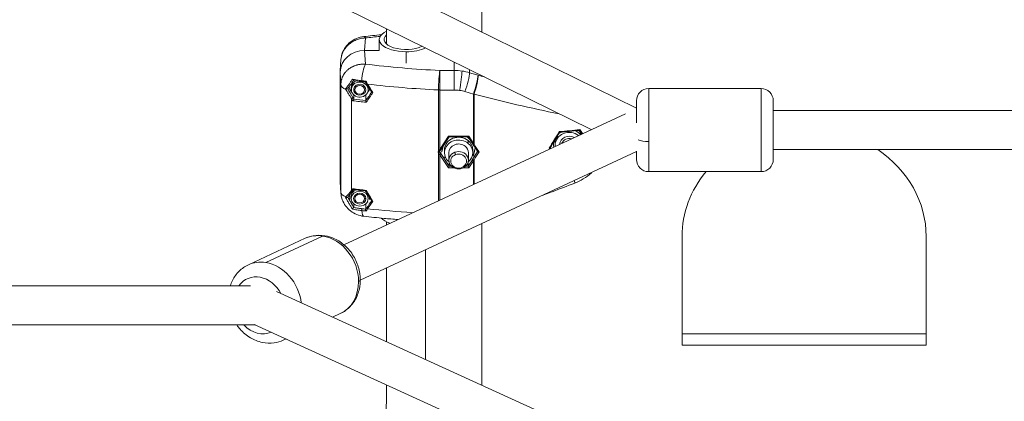
# Model space of a CAD drawing. Units: millimetres. Extents: x -374 to 18911, y 15 to 4713.
# Drawn here: x 9093 to 9496, y 1869 to 2025 of the extents above; entities that cross this region are included whole.
import ezdxf

# ---------------------------------------------------------------- set-up
doc = ezdxf.new("R2010")
doc.units = ezdxf.units.MM

msp = doc.modelspace()

# ---------------------------------------------------------------- linework, layer by layer
at = {"color": 0, "linetype": 'Continuous', "lineweight": 0, "extrusion": (0, 1, -2.22045e-16)}
for p, q in [((9161.18, 2079.812), (9345.81, 1988.877)), ((9327.277, 1980.169), (9158.153, 2063.468)), ((9158.153, 2063.468), (9327.277, 1980.169)), ((9282.438, 2049.142), (9282.438, 2020.089)), ((9243.409, 2015.2), (9243.412, 2021.475)), ((9234.435, 2012.605), (9234.741, 2017.677)), ((9240.438, 2012.605), (9240.438, 2017.055)), ((9234.435, 2012.605), (9240.438, 2012.605)), ((9240.438, 2012.605), (9234.435, 2012.605)), ((9234.741, 2006.987), (9234.435, 2012.605)), ((9224.731, 2008.793), (9224.452, 2004.188)), ((9251.438, 2012.036), (9251.438, 2007.329)), ((9271.121, 2004.376), (9265.267, 2004.376)), ((9265.267, 2004.376), (9265.267, 1996.373)), ((9271.151, 2007.813), (9271.121, 2004.376)), ((9271.121, 1996.373), (9271.121, 2004.376)), ((9277.443, 2003.463), (9277.454, 2004.709)), ((9224.438, 1959.212), (9224.438, 2003.709)), ((9224.438, 2003.709), (9224.438, 1959.212)), ((9224.438, 2003.709), (9224.716, 1998.613)), ((9280.885, 2002.442), (9277.443, 2003.463)), ((9224.716, 1998.613), (9224.716, 1954.61)), ((9227.751, 1998.295), (9227.751, 1998.295)), ((9227.819, 1998.391), (9227.819, 1998.391)), ((9228.988, 1997.341), (9228.988, 1996.52)), ((9229.45, 1998.055), (9229.45, 1998.876)), ((9230.273, 1997.632), (9230.405, 1997.604)), ((9235.888, 1997.341), (9235.888, 1996.52)), ((9237.246, 1998.594), (9237.246, 1998.594)), ((9237.345, 1998.583), (9237.345, 1998.583)), ((9240.096, 1998.28), (9240.096, 1998.28)), ((9251.438, 1997.226), (9251.438, 1997.226)), ((9264.67, 1996.387), (9264.67, 1971.216)), ((9265.267, 1996.373), (9271.121, 1996.373)), ((9265.267, 1972.046), (9265.267, 1996.373)), ((9350.81, 1996.959), (9350.81, 1975.31)), ((9350.81, 1996.959), (9396.81, 1996.959)), ((9396.81, 1962.959), (9396.81, 1996.959)), ((9227.538, 1995.269), (9227.538, 1995.27)), ((9227.76, 1994.907), (9227.76, 1994.906)), ((9228.247, 1994.128), (9228.247, 1994.129)), ((9229.091, 1955.297), (9229.091, 1992.835)), ((9230.047, 1994.194), (9230.047, 1992.649)), ((9233.232, 1994.763), (9233.366, 1994.641)), ((9234.954, 1994.358), (9234.954, 1992.069)), ((9275.546, 1995.734), (9278.988, 1994.713)), ((9278.988, 1994.713), (9278.988, 1974.543)), ((9279.259, 1974.164), (9279.259, 1994.716)), ((9282.438, 1993.876), (9282.438, 1993.876)), ((9345.81, 1982.915), (9345.81, 1991.959)), ((9401.81, 1991.959), (9401.81, 1967.959)), ((9225.907, 1933.07), (9341.305, 1986.687)), ((9401.81, 1987.959), (9627.697, 1987.959)), ((9265.267, 1972.046), (9268.752, 1977.417)), ((9265.687, 1972.002), (9269.024, 1977.145)), ((9268.752, 1977.417), (9277.124, 1977.417)), ((9269.009, 1977.145), (9276.867, 1977.145)), ((9276.852, 1977.145), (9278.569, 1974.499)), ((9277.124, 1977.417), (9278.988, 1974.543)), ((9275.65, 1973.354), (9275.65, 1973.354)), ((9276.871, 1974.531), (9276.871, 1975.672)), ((9312.481, 1973.864), (9312.481, 1975.004)), ((9312.481, 1975.004), (9312.481, 1973.863)), ((9350.81, 1975.31), (9350.81, 1962.959)), ((9232.649, 1918.56), (9345.81, 1971.138)), ((9264.67, 1970.742), (9264.67, 1951.081)), ((9265.136, 1971.165), (9265.125, 1971.149)), ((9265.267, 1951.358), (9265.267, 1969.886)), ((9268.752, 1964.515), (9265.267, 1969.886)), ((9265.7, 1970.336), (9269.041, 1965.188)), ((9267.138, 1971.878), (9267.138, 1970.738)), ((9268.938, 1970.738), (9268.938, 1967.62)), ((9271.667, 1969.915), (9271.366, 1970.893)), ((9276.938, 1970.738), (9276.938, 1967.62)), ((9277.895, 1968.058), (9278.024, 1967.999)), ((9278.738, 1971.878), (9278.738, 1970.738)), ((9345.81, 1967.959), (9345.81, 1971.327)), ((9625.05, 1971.959), (9401.81, 1971.959)), ((9401.81, 1971.959), (9625.05, 1971.959)), ((9270.983, 1964.515), (9268.752, 1964.515)), ((9269.041, 1966.818), (9269.041, 1965.188)), ((9269.041, 1965.188), (9270.017, 1965.188)), ((9277.124, 1964.515), (9274.893, 1964.515)), ((9275.858, 1965.188), (9276.835, 1965.188)), ((9276.835, 1965.188), (9278.555, 1967.839)), ((9276.835, 1966.818), (9276.835, 1965.188)), ((9278.988, 1967.388), (9277.124, 1964.515)), ((9278.988, 1967.388), (9278.988, 1957.733)), ((9279.259, 1957.859), (9279.259, 1967.773)), ((9350.81, 1962.959), (9396.81, 1962.959)), ((9224.716, 1954.61), (9224.438, 1959.212)), ((9224.729, 1954.162), (9224.452, 1958.733)), ((9227.823, 1953.753), (9227.823, 1953.753)), ((9228.147, 1953.252), (9228.438, 1952.8)), ((9228.988, 1952.735), (9228.988, 1951.914)), ((9230.429, 1951.914), (9230.249, 1951.996)), ((9234.938, 1951.914), (9234.627, 1951.996)), ((9235.888, 1952.735), (9235.888, 1951.914)), ((9229.973, 1949.766), (9229.973, 1948.415)), ((9234.88, 1949.746), (9234.88, 1947.598)), ((9243.367, 1941.183), (9243.368, 1942.458)), ((9282.438, 1941.693), (9282.438, 1875.49)), ((9193.914, 1925.773), (9217.247, 1936.615)), ((9364.438, 1891.976), (9364.438, 1936.467)), ((9464.438, 1936.467), (9464.438, 1891.976)), ((9210.144, 1935.67), (9186.811, 1924.829)), ((9259.362, 1930.971), (9259.337, 1886.035)), ((9259.337, 1886.035), (9259.362, 1930.971)), ((9243.341, 1893.336), (9243.358, 1923.535)), ((8811.68, 1916.234), (9187.721, 1916.234)), ((9311.881, 1862.05), (9198.329, 1913.882)), ((9224.47, 1904.836), (9221.337, 1903.38)), ((9189.698, 1900.234), (8818.626, 1900.234)), ((8818.626, 1900.234), (9189.698, 1900.234)), ((9305.237, 1847.495), (9189.236, 1900.445)), ((9364.438, 1896.538), (9464.438, 1896.538)), ((9202.242, 1894.508), (9201.137, 1893.995)), ((9464.438, 1891.976), (9364.438, 1891.976)), ((9243.286, 1795.959), (9243.331, 1875.753))]:
    msp.add_line(p, q, dxfattribs=at)
at = {"color": 0, "linetype": 'Continuous', "lineweight": 0, "extrusion": (0, -2.22045e-16, -1)}
for centre, start, end in [((-9350.81, 1991.959), 360, 90), ((-9396.81, 1991.959), 90, 180), ((-9350.81, 1967.959), 270, 0), ((-9396.81, 1967.959), 180, 270)]:
    msp.add_arc(centre, 5, start, end, dxfattribs=at)
at = {"color": 0, "linetype": 'Continuous', "lineweight": 0}
for centre, major_axis, ratio, start_param, end_param in [((9251.438, 2017.055), (-11, 0), 0.4562891, -0.7529695, 1.5707963), ((9234.741, 2012.268), (-0.668, 5.963), 0.2259676, -0.4604289, -0.0000018), ((9234.441, 2003.703), (10.003, -0.029), 0.8898298, 1.5740875, 3.1441986), ((9251.438, 2017.055), (11, 0), 0.4562891, -1.5707963, -0.7603111), ((9273.362, 1998.95), (0.858, 5.938), 0.0730894, -2.0393599, -0.4950858), ((9275.546, 1998.472), (1.706, 5.752), 0.1442913, -2.0235592, -0.4789428), ((9278.988, 1997.451), (1.706, 5.752), 0.1442913, -2.0235592, -0.4789428), ((9230.714, 1998.684), (-6, 0), 0.4562891, 0.0261799, 0.8464008), ((9230.554, 1993.863), (4.641, -7.515), 0.1210545, -2.0679718, -1.568396), ((9232.438, 1996.52), (2.5, 0), 0.8898316, -3.6651914, 2.6179939), ((9283.761, 2091.173), (205.039, 3.71), 0.4542078, -1.827795, -1.8191603), ((9236.06, 2003.01), (3.694, -8.403), 0.2471898, -1.3134107, -1.1546584), ((9285.358, 2095.437), (207.932, -0.001), 0.478736, -1.8121749, -1.6704523), ((9283.401, 2263.338), (348.489, -654.158), 0.2343804, -1.2820661, -1.2763642), ((9265.267, 1999.111), (6, 0), 0.4562891, -1.6704227, -1.5707963), ((9271.12, 1983.913), (-14.002, 0), 0.8898316, -1.7316296, -1.5708376), ((9271.119, 1983.913), (-14.002, 0), 0.8898316, -1.8925056, -1.7317136), ((9229.226, 1993.055), (0.425, 0.263), 0.2608356, -2.049981, -0.2447922), ((9229.766, 1992.182), (0.298, 0.469), 0.0096754, -2.0527482, -0.4853484), ((9271.81, 1998.815), (174.99, -279.191), 0.117487, -1.6245404, -1.6222761), ((9285.35, 2084.593), (207.506, 3.45), 0.4562392, -1.8482236, -1.8236901), ((9282.866, 2439.769), (364.428, 734.231), 0.222274, -2.112134, -2.1061128), ((9278.988, 1997.451), (6, 0), 0.4562891, -1.5707963, -1.525716), ((9276.103, 2081.883), (204.171, -66.684), 0.3850061, -1.4303691, -1.2597995), ((9268.587, 2085.262), (236.799, 0.588), 0.456288, -1.3782033, -1.3419635), ((9322.451, 1980.385), (0.235, 0.517), 0.3576152, -2.9333081, -1.8471296), ((9270.938, 2457.352), (403.834, -780.403), 0.2293815, -1.0364058, -1.033768), ((9268.752, 1977.645), (0.27, -0.497), 0.2059602, -1.208394, -0.111418), ((9269.687, 2326.311), (417.368, 814.853), 0.227633, -1.900629, -1.8914405), ((9318.281, 1973.863), (-4, 0), 0.8898316, -2.1023459, -0.0768247), ((9265.267, 1981.655), (10.296, 18.371), 0.2431741, -2.033336, -1.980139), ((9265.267, 1972.274), (0.419, -0.272), 0.395158, -1.319812, 0), ((9272.938, 1970.738), (-4, 0), 0.8898316, -2.3159066, 0.0064166), ((9272.938, 1970.738), (4, 0), 0.8898316, -0.0064166, 0.8256861), ((9278.988, 1974.772), (-0.419, -0.272), 0.395158, 0, 1.319812), ((9279.236, 1974.392), (-0.418, -0.275), 0.4151229, 0, 1.3563551), ((9278.988, 1984.176), (10.321, -18.416), 0.2431741, -1.1614215, -1.137387), ((9268.609, 2420.077), (431.001, -837.17), 0.2285063, -1.1304842, -1.1260766), ((9309.909, 1972.732), (0.577, 0.015), 0.39684, -1.4294529, -0.2525684), ((9270.116, 2444.881), (414.153, -802.037), 0.2290192, -1.0641058, -1.0636903), ((9350.81, 1976.677), (5, 0), 0.2734655, -2.6024799, -1.5707963), ((9280.072, 2065.285), (176.396, 281.96), 0.114835, -1.8391779, -1.8383154), ((9264.566, 1971.213), (0.577, -0.008), 0.3956351, -1.6525727, -0.2514289), ((9264.72, 1971.443), (0.416, -0.278), 0.4390825, -1.4002959, 0), ((9264.72, 1970.969), (0.423, 0.267), 0.3502482, -1.9030878, -0.2485783), ((9265.7, 1980.343), (10.021, -19.505), 0.2281446, -1.2027396, -1.1528401), ((9265.267, 1970.114), (0.419, 0.272), 0.395158, -1.8217807, -0.2509844), ((9272.938, 1967.62), (-4, 0), 0.8898316, -1.1668327, 1.9747599), ((9272.938, 1967.62), (4, 0), 0.8898316, -1.1668327, 1.9747599), ((9278.555, 1977.871), (10.047, 19.556), 0.2281446, -1.988721, -1.9661715), ((9268.175, 2381.845), (430.75, 838.452), 0.2281446, -1.9661664, -1.9620924), ((9279.236, 1968.001), (-0.421, 0.27), 0.374992, 0.2486577, 1.8584915), ((9281.309, 1971.243), (0.577, 0.004), 0.39532, 3.3927149, 4.7563537), ((9277.124, 1964.743), (0.27, -0.497), 0.2059602, -2.7791903, -1.208394), ((9278.988, 1967.616), (-0.419, 0.272), 0.395158, 0.2509844, 1.8217807), ((9234.441, 1959.218), (10.003, 0.029), 0.8898298, -3.1441986, -3.0904379), ((9282.322, 2377.964), (347.589, 670.786), 0.2296174, -2.1283909, -2.1271075), ((9229.708, 1956.193), (-0.228, 0.52), 0.3842793, 1.8333553, 2.9150492), ((9285.358, 2047.269), (207.994, -0.626), 0.4562875, -1.8409445, -1.8136063), ((9230.714, 1954.682), (-6, 0), 0.4562891, 0.0261799, 0.8548278), ((9235.405, 1970.501), (10.054, 18.785), 0.107058, -2.798924, -2.7683773), ((9230.714, 1960.211), (5.859, 8.816), 0.1465874, -2.5038619, -2.0618283), ((9227.104, 1952.789), (0.375, -0.331), 0.7178506, -1.8388187, -0.7406243), ((9229.226, 1955.516), (0.407, -0.29), 0.5150403, -1.5362062, 0.0000018), ((9232.438, 1951.914), (-2.5, 0), 0.8898316, -3.1416401, 3.1415452), ((9283.326, 2236.152), (357.69, -698.895), 0.227496, -1.2761083, -1.2690674), ((9235.794, 1947.958), (-0.409, 0.288), 0.5006902, 0.2679809, 1.630733), ((9282.936, 2370.781), (354.644, 686.051), 0.2292049, -2.1110833, -2.105955), ((9233.395, 1947.327), (-0.059, -0.496), 0.2202444, -2.6548223, -0.8899214), ((9285.086, 2039.447), (207.716, -0.627), 0.4562875, -1.820908, -1.8135412), ((9193.974, 1909.412), (-7.163, 15.417), 0.8289574, -0.5067705, 0), ((9193.974, 1909.412), (-7.163, 15.417), 0.8289574, -1.9487598, -0.5067705), ((9193.974, 1909.412), (7.163, -15.417), 0.8289574, 0, 0.0829738)]:
    msp.add_ellipse(centre, major_axis=major_axis, ratio=ratio, start_param=start_param, end_param=end_param, dxfattribs=at)
at = {"color": 0, "linetype": 'Continuous', "lineweight": 0, "extrusion": (7.70372e-34, -2.22045e-16, -1)}
msp.add_ellipse((9276.724, 1953.972), major_axis=(175.104, 3.765), ratio=0.3791272, start_param=-1.8047534, end_param=-1.7693324, dxfattribs=at)
at = {"color": 0, "linetype": 'Continuous', "lineweight": 0, "extrusion": (0, -2.22045e-16, -1)}
for centre, major_axis, ratio, start_param, end_param in [((9251.438, 2017.055), (-9, 0), 0.4562891, -2.395365, 0.4692532), ((9230.714, 1993.254), (5.856, -8.594), 0.1518878, 1.6254307, 2.0758913), ((9232.438, 1996.52), (-3.45, 0), 0.8898316, -5.7595865, 0.5235988), ((9232.438, 1996.406), (2.009, 0), 0.8898316, -5.118895851907774, 1.164289455271812), ((9285.357, 2084.148), (-208.006, -3.45), 0.4562394, -1.3193543, -1.2920236), ((9272.938, 1970.738), (-5.8, 0), 0.8898316, -0.8272288, 2.3159066), ((9272.938, 1971.878), (-5.8, 0), 0.8898316, 0, 2.3159066), ((9318.281, 1975.004), (5.8, 0), 0.8898316, -1.1406736, -0.6512987), ((9318.281, 1975.004), (-5.8, 0), 0.0000106, 0.0000001, 0.0000475), ((9280.137, 2017.647), (176.795, -286.633), 0.1127103, 1.4762233, 1.477084), ((9265.267, 1979.496), (-10.296, 18.371), 0.2431741, -1.9802098, -1.9270128), ((9414.438, 1936.467), (-50, 0), 0.8898316, 0, 0.6378094), ((9232.438, 1951.914), (2.009, 0), 0.8898316, -3.1414688, 3.1417165), ((9235.193, 1955.52), (-0.302, -0.468), 0.0368349, -1.1025334, -0.0181013), ((9283.375, 2370.022), (-354.99, -685.07), 0.2296174, -1.0360527, -1.030516), ((9237.923, 1950.985), (-0.577, 0.02), 0.3980269, -1.3855369, -0.2536991), ((9285.358, 2035.274), (-207.932, -0.001), 0.4335479, -1.4197081, -1.3295154), ((9251.438, 1945.869), (-11, 0), 0.4562891, -0.9255211, -0.3938113), ((9227.649, 1918.636), (5, 0.018), 0.2714655, 0, 0.5329721), ((9191.438, 1908.234), (5.056, -10.883), 0.8289574, 0.0267701, 1.1824777)]:
    msp.add_ellipse(centre, major_axis=major_axis, ratio=ratio, start_param=start_param, end_param=end_param, dxfattribs=at)
at = {"color": 0, "linetype": 'Continuous', "lineweight": 0, "extrusion": (1.92593e-34, -2.22045e-16, -1)}
msp.add_ellipse((9234.441, 2003.703), major_axis=(10.003, -0.029), ratio=0.8898298, start_param=-3.1441986, end_param=-1.5740875, dxfattribs=at)
at = {"color": 0, "linetype": 'Continuous', "lineweight": 0, "extrusion": (-3.08149e-33, -2.22045e-16, -1)}
for centre, major_axis, ratio, start_param, end_param in [((9234.741, 2001.721), (0.739, 5.954), 0.2199796, -1.8635387, -0.5137706), ((9233.396, 2000.289), (-0.051, -0.497), 0.2259268, 0, 1.2827228), ((9234.741, 1950.653), (-0.668, -5.963), 0.2259676, 0, 0.891583)]:
    msp.add_ellipse(centre, major_axis=major_axis, ratio=ratio, start_param=start_param, end_param=end_param, dxfattribs=at)
at = {"color": 0, "linetype": 'Continuous', "lineweight": 0, "extrusion": (-7.70372e-34, -2.22045e-16, -1)}
for centre, major_axis, ratio, start_param, end_param in [((9276.724, 2077.548), (175.1, -4.336), 0.4198865, 1.6258732, 1.8025094), ((9237.922, 1995.562), (0.577, -0.009), 0.395231, 1.7635029, 2.8905634), ((9229.405, 1948.411), (-0.568, -0.004), 0.3986885, -3.1385051, -2.8649614)]:
    msp.add_ellipse(centre, major_axis=major_axis, ratio=ratio, start_param=start_param, end_param=end_param, dxfattribs=at)
at = {"color": 0, "linetype": 'Continuous', "lineweight": 0, "extrusion": (4.62223e-33, -2.22045e-16, -1)}
msp.add_ellipse((9265.267, 1999.111), major_axis=(0.287, 5.993), ratio=0.0873154, start_param=-2.0468423, end_param=-0.502096, dxfattribs=at)
at = {"color": 0, "linetype": 'Continuous', "lineweight": 0, "extrusion": (9.62965e-35, -2.22045e-16, -1)}
for centre, major_axis, ratio, start_param, end_param in [((9271.119, 1986.646), (20.007, -0.055), 0.8862208, -1.5731689, -1.4124053), ((9271.12, 1986.655), (19.997, -0.055), 0.8862073, -1.4123768, -1.2515299)]:
    msp.add_ellipse(centre, major_axis=major_axis, ratio=ratio, start_param=start_param, end_param=end_param, dxfattribs=at)
at = {"color": 0, "linetype": 'Continuous', "lineweight": 0, "extrusion": (-1.05097e-45, -2.22045e-16, -1)}
msp.add_ellipse((9232.438, 1997.341), major_axis=(3.45, 0), ratio=0.8898316, start_param=-1.7689298, end_param=-1.7677199, dxfattribs=at)
at = {"color": 0, "linetype": 'Continuous', "lineweight": 0, "extrusion": (-1.2326e-32, -2.22045e-16, -1)}
msp.add_ellipse((9278.988, 1997.451), major_axis=(-1.591, -5.785), ratio=0.1817348, start_param=-2.6593796, end_param=-1.1289906, dxfattribs=at)
at = {"color": 0, "linetype": 'Continuous', "lineweight": 0, "extrusion": (1.2326e-32, -2.22045e-16, -1)}
for centre, major_axis, ratio, start_param, end_param in [((9277.81, 2087.529), (198.92, -66.721), 0.3837615, 1.4144011, 1.4274466), ((9314.079, 1979.547), (-0.296, 0.474), 0.0725319, -3.1051639, -2.0159264), ((9236.12, 1953.039), (3.81, 8.427), 0.2289003, -4.1392035, -3.9903979), ((9217.307, 1920.253), (7.163, -15.417), 0.8289574, -1.0640258, 0)]:
    msp.add_ellipse(centre, major_axis=major_axis, ratio=ratio, start_param=start_param, end_param=end_param, dxfattribs=at)
at = {"color": 0, "linetype": 'Continuous', "lineweight": 0, "extrusion": (3.69779e-32, -2.22045e-16, -1)}
for centre, major_axis, ratio, start_param, end_param in [((9230.595, 1999.009), (-3.43, 8.947), 0.4663545, -1.6582253, -1.6295956), ((9268.752, 1964.743), (0.27, 0.497), 0.2059602, 0.3624024, 1.9331987), ((9217.307, 1920.253), (-7.163, 15.417), 0.8289574, 0, 0.5067705)]:
    msp.add_ellipse(centre, major_axis=major_axis, ratio=ratio, start_param=start_param, end_param=end_param, dxfattribs=at)
at = {"color": 0, "linetype": 'Continuous', "lineweight": 0, "extrusion": (-1.4013e-45, -2.22045e-16, -1)}
for centre, end_param in [((9232.438, 1997.341), 0.5235988), ((9232.438, 1952.735), 1.1396822)]:
    msp.add_ellipse(centre, major_axis=(-3.45, 0), ratio=0.8898316, start_param=0, end_param=end_param, dxfattribs=at)
at = {"color": 0, "linetype": 'Continuous', "lineweight": 0, "extrusion": (-1.12104e-44, -2.22045e-16, -1)}
msp.add_ellipse((9232.438, 1997.341), major_axis=(3.45, 0), ratio=0.8898316, start_param=-2.6179939, end_param=-2.0204805, dxfattribs=at)
at = {"color": 0, "linetype": 'Continuous', "lineweight": 0, "extrusion": (7.00649e-46, -2.22045e-16, -1)}
msp.add_ellipse((9232.438, 1997.341), major_axis=(3.45, 0), ratio=0.8898316, start_param=-0.8530018, end_param=-0.7828598, dxfattribs=at)
at = {"color": 0, "linetype": 'Continuous', "lineweight": 0, "extrusion": (-6.16298e-32, -2.22045e-16, -1)}
for centre, major_axis, ratio, start_param, end_param in [((9235.773, 1999), (-0.424, -0.265), 0.2772532, -1.1181796, 0), ((9268.609, 2380.927), (-431.001, -837.17), 0.2285063, -1.1800658, -1.1756582)]:
    msp.add_ellipse(centre, major_axis=major_axis, ratio=ratio, start_param=start_param, end_param=end_param, dxfattribs=at)
at = {"color": 0, "linetype": 'Continuous', "lineweight": 0, "extrusion": (-3.50325e-46, -2.22045e-16, -1)}
for centre, major_axis, start_param, end_param in [((9232.438, 1997.341), (3.45, 0), -0.2167038, 0), ((9318.281, 1973.863), (-5.8, 0), 0.0000475, 2.28654), ((9318.281, 1973.658), (-3.233, 0), 0.320267, 1.8589035), ((9232.438, 1952.735), (3.45, 0), -0.8679578, -0.6765686)]:
    msp.add_ellipse(centre, major_axis=major_axis, ratio=0.8898316, start_param=start_param, end_param=end_param, dxfattribs=at)
at = {"color": 0, "linetype": 'Continuous', "lineweight": 0, "extrusion": (4.37906e-47, -2.22045e-16, -1)}
for start_param, end_param in [(2.4928112, 2.4928423), (1.0271402, 1.0271631)]:
    msp.add_ellipse((9251.438, 2000.891), major_axis=(11, 0), ratio=0.4329881, start_param=start_param, end_param=end_param, dxfattribs=at)
at = {"color": 0, "linetype": 'Continuous', "lineweight": 0, "extrusion": (2.46519e-32, -2.22045e-16, -1)}
for centre, major_axis, ratio, start_param, end_param in [((9282.37, 2241.537), (-341.37, 640.794), 0.2343803, -1.8433871, -1.8419213), ((9283.302, 2438.886), (-364.703, -733.015), 0.2226803, -1.0358628, -1.0291133), ((9234.589, 1947.185), (-0.269, -0.471), 0.2327472, -2.7552816, -2.4616223)]:
    msp.add_ellipse(centre, major_axis=major_axis, ratio=ratio, start_param=start_param, end_param=end_param, dxfattribs=at)
at = {"color": 0, "linetype": 'Continuous', "lineweight": 0, "extrusion": (6.16298e-32, -2.22045e-16, -1)}
for centre, major_axis, ratio, start_param, end_param in [((9235.25, 1991.595), (-0.241, 0.515), 0.3708747, -1.836636, -0.4781438), ((9191.438, 1908.234), (-5.056, 10.883), 0.8289574, -0.4471891, 1.512602)]:
    msp.add_ellipse(centre, major_axis=major_axis, ratio=ratio, start_param=start_param, end_param=end_param, dxfattribs=at)
at = {"color": 0, "linetype": 'Continuous', "lineweight": 0, "extrusion": (-3.69779e-32, -2.22045e-16, -1)}
msp.add_ellipse((9234.676, 1991.657), major_axis=(-0.257, -0.47), ratio=0.2270167, start_param=-2.748329, end_param=-2.5380235, dxfattribs=at)
at = {"color": 0, "linetype": 'Continuous', "lineweight": 0, "extrusion": (-2.46519e-32, -2.22045e-16, -1)}
for centre, major_axis, ratio, start_param, end_param in [((9277.124, 1977.645), (0.27, 0.497), 0.2059602, 1.9331987, 3.0301746), ((9318.356, 1963.876), (2.19, -5.586), 0.0438933, -0.5907045, 0)]:
    msp.add_ellipse(centre, major_axis=major_axis, ratio=ratio, start_param=start_param, end_param=end_param, dxfattribs=at)
at = {"color": 0, "linetype": 'Continuous', "lineweight": 0, "extrusion": (3.50325e-46, -2.22045e-16, -1)}
for centre, major_axis, start_param, end_param in [((9318.281, 1975.004), (-5.8, 0), 0.0000475, 0.2449), ((9318.281, 1973.863), (-5.8, 0), -0.1073695, 0.0000475), ((9232.438, 1952.735), (3.45, 0), -0.3060931, 0)]:
    msp.add_ellipse(centre, major_axis=major_axis, ratio=0.8898316, start_param=start_param, end_param=end_param, dxfattribs=at)
at = {"color": 0, "linetype": 'Continuous', "lineweight": 0, "extrusion": (-2.8026e-45, -2.22045e-16, -1)}
for centre, major_axis, start_param, end_param in [((9318.281, 1975.004), (5.8, 0), -2.3903423, -2.2222905), ((9272.938, 1967.27), (-3.233, 0), -5.1163526, 1.1668327)]:
    msp.add_ellipse(centre, major_axis=major_axis, ratio=0.8898316, start_param=start_param, end_param=end_param, dxfattribs=at)
at = {"color": 0, "linetype": 'Continuous', "lineweight": 0, "extrusion": (-7.00649e-46, -2.22045e-16, -1)}
for centre, end_param in [((9272.938, 1970.738), 0.8272288), ((9272.938, 1971.878), 0)]:
    msp.add_ellipse(centre, major_axis=(5.8, 0), ratio=0.8898316, start_param=-0.8256861, end_param=end_param, dxfattribs=at)
at = {"color": 0, "linetype": 'Continuous', "lineweight": 0, "extrusion": (-1.2326e-31, -2.22045e-16, -1)}
msp.add_ellipse((9269.682, 2444.017), major_axis=(-414.429, 800.875), ratio=0.2293787, start_param=-2.0775125, end_param=-2.077088, dxfattribs=at)
at = {"color": 0, "linetype": 'Continuous', "lineweight": 0, "extrusion": (-4.37906e-47, -2.22045e-16, -1)}
msp.add_ellipse((9414.438, 1936.467), major_axis=(50, 0), ratio=0.8898316, start_param=-0.9235087, end_param=0, dxfattribs=at)
at = {"color": 0, "linetype": 'Continuous', "lineweight": 0, "extrusion": (4.93038e-32, -2.22045e-16, -1)}
for centre, major_axis, ratio, start_param, end_param in [((9278.988, 1977.021), (-10.321, -18.416), 0.2431741, -1.1854495, -1.161415), ((9217.307, 1920.253), (7.163, -15.417), 0.8289574, -2.6348221, -1.0640258)]:
    msp.add_ellipse(centre, major_axis=major_axis, ratio=ratio, start_param=start_param, end_param=end_param, dxfattribs=at)
at = {"color": 0, "linetype": 'Continuous', "lineweight": 0, "extrusion": (-1.92593e-34, -2.22045e-16, -1)}
for start_param, end_param in [(3.0904379, 3.1441986), (2.3818076, 2.3818119)]:
    msp.add_ellipse((9234.441, 1959.218), major_axis=(10.003, 0.029), ratio=0.8898298, start_param=start_param, end_param=end_param, dxfattribs=at)
at = {"color": 0, "linetype": 'Continuous', "lineweight": 0, "extrusion": (1.05097e-45, -2.22045e-16, -1)}
msp.add_ellipse((9232.438, 1951.914), major_axis=(-3.45, 0), ratio=0.8898316, start_param=-3.1415452, end_param=3.1416401, dxfattribs=at)
at = {"color": 0, "linetype": 'Continuous', "lineweight": 0, "extrusion": (2.88889e-34, -2.22045e-16, -1)}
msp.add_ellipse((9285.063, 2039.339), major_axis=(-208.243, 0.686), ratio=0.4583456, start_param=-1.329766, end_param=-1.3209688, dxfattribs=at)
at = {"color": 0, "linetype": 'Continuous', "lineweight": 0}
for points, knots in [([(9224.731, 2008.795), (9224.786, 2009.702), (9224.978, 2010.611), (9225.61, 2012.336), (9226.058, 2013.169), (9227.166, 2014.685), (9227.838, 2015.381), (9229.344, 2016.57), (9230.193, 2017.071), (9232.034, 2017.849), (9233.052, 2018.116), (9234.073, 2018.23)], [0, 0, 0, 0, 2.7646445, 2.7646445, 5.5678141, 5.5678141, 8.423196, 8.423196, 11.3255361, 11.3255361, 14.4230768, 14.4230768, 14.4230768, 14.4230768]), ([(9224.731, 2008.793), (9224.757, 2009.232), (9224.82, 2009.667), (9224.916, 2010.099), (9224.983, 2010.393), (9225.065, 2010.685), (9225.164, 2010.976), (9225.263, 2011.267), (9225.379, 2011.554), (9225.508, 2011.834), (9225.767, 2012.392), (9226.084, 2012.924), (9226.457, 2013.429), (9226.643, 2013.681), (9226.845, 2013.928), (9227.057, 2014.163), (9227.268, 2014.398), (9227.491, 2014.622), (9227.724, 2014.836), (9227.957, 2015.05), (9228.201, 2015.254), (9228.455, 2015.447), (9228.709, 2015.64), (9228.975, 2015.824), (9229.249, 2015.995), (9229.796, 2016.338), (9230.369, 2016.628), (9230.965, 2016.869), (9231.263, 2016.989), (9231.568, 2017.097), (9231.878, 2017.192), (9232.189, 2017.287), (9232.504, 2017.369), (9232.821, 2017.436), (9233.453, 2017.571), (9234.093, 2017.652), (9234.741, 2017.677)], [0.03343536, 0.03343536, 0.03343536, 0.03343536, 0.125, 0.125, 0.125, 0.1875, 0.1875, 0.1875, 0.25, 0.25, 0.25, 0.375, 0.375, 0.375, 0.4375, 0.4375, 0.4375, 0.5, 0.5, 0.5, 0.5625, 0.5625, 0.5625, 0.625, 0.625, 0.625, 0.75, 0.75, 0.75, 0.8125, 0.8125, 0.8125, 0.875, 0.875, 0.875, 1, 1, 1, 1]), ([(9234.741, 2006.987), (9234.552, 2006.995), (9234.364, 2006.998), (9233.989, 2006.995), (9233.802, 2006.989), (9233.428, 2006.968), (9233.242, 2006.953), (9232.979, 2006.925), (9232.903, 2006.916), (9232.643, 2006.883), (9232.46, 2006.855), (9232.149, 2006.799), (9232.02, 2006.773), (9231.772, 2006.719), (9231.654, 2006.691), (9231.418, 2006.632), (9231.3, 2006.6), (9231.113, 2006.545), (9231.043, 2006.524), (9230.797, 2006.447), (9230.624, 2006.388), (9230.282, 2006.261), (9230.114, 2006.193), (9229.782, 2006.049), (9229.619, 2005.972), (9229.391, 2005.858), (9229.324, 2005.824), (9229.105, 2005.707), (9228.955, 2005.623), (9228.692, 2005.464), (9228.579, 2005.393), (9228.363, 2005.25), (9228.261, 2005.18), (9228.059, 2005.035), (9227.96, 2004.96), (9227.818, 2004.849), (9227.774, 2004.813), (9227.594, 2004.667), (9227.463, 2004.553), (9227.209, 2004.319), (9227.086, 2004.199), (9226.848, 2003.953), (9226.734, 2003.827), (9226.57, 2003.636), (9226.518, 2003.574), (9226.392, 2003.417), (9226.318, 2003.321), (9226.175, 2003.127), (9226.106, 2003.028), (9226.007, 2002.881), (9225.976, 2002.834), (9225.855, 2002.644), (9225.769, 2002.501), (9225.627, 2002.243), (9225.568, 2002.131), (9225.438, 2001.868), (9225.37, 2001.717), (9225.243, 2001.413), (9225.185, 2001.259), (9225.078, 2000.948), (9225.03, 2000.792), (9224.963, 2000.546), (9224.941, 2000.458), (9224.889, 2000.236), (9224.861, 2000.102), (9224.813, 1999.833), (9224.792, 1999.698), (9224.773, 1999.541), (9224.77, 1999.519), (9224.748, 1999.333), (9224.735, 1999.167), (9224.72, 1998.872), (9224.716, 1998.743), (9224.716, 1998.613)], [0, 0, 0, 0, 0.0364235, 0.0364235, 0.0730449, 0.0730449, 0.1097961, 0.1097961, 0.125, 0.125, 0.1615009, 0.1615009, 0.1875, 0.1875, 0.2114807, 0.2114807, 0.2354308, 0.2354308, 0.25, 0.25, 0.2865424, 0.2865424, 0.3231586, 0.3231586, 0.3597105, 0.3597105, 0.375, 0.375, 0.4102073, 0.4102073, 0.4375, 0.4375, 0.4628301, 0.4628301, 0.4881724, 0.4881724, 0.5, 0.5, 0.5360477, 0.5360477, 0.5720659, 0.5720659, 0.6078709, 0.6078709, 0.625, 0.625, 0.6503136, 0.6503136, 0.675565, 0.675565, 0.6875, 0.6875, 0.72287, 0.72287, 0.75, 0.75, 0.7853928, 0.7853928, 0.8206799, 0.8206799, 0.8556472, 0.8556472, 0.875, 0.875, 0.9039316, 0.9039316, 0.9328682, 0.9328682, 0.9375, 0.9375, 0.9726558, 0.9726558, 1, 1, 1, 1]), ([(9226.631, 1996.887), (9226.853, 1997.134), (9227.081, 1997.41), (9227.543, 1998.006), (9227.777, 1998.326), (9228.243, 1998.997), (9228.475, 1999.349), (9228.933, 2000.078), (9229.16, 2000.456), (9229.386, 2000.852)], [0.0002966937, 0.0002966937, 0.0002966937, 0.0002966937, 0.0017301483, 0.0017301483, 0.0031636029, 0.0031636029, 0.0045970575, 0.0045970575, 0.0060305121, 0.0060305121, 0.0060305121, 0.0060305121]), ([(9229.863, 2000.317), (9229.421, 1999.597), (9228.975, 1998.925), (9228.188, 1997.798), (9227.841, 1997.323), (9227.505, 1996.909)], [0.0851838, 0.0851838, 0.0851838, 0.0851838, 2.8071345, 2.8071345, 4.9825275, 4.9825275, 4.9825275, 4.9825275]), ([(9229.386, 2000.852), (9229.688, 2000.766), (9229.999, 2000.689), (9230.631, 2000.549), (9230.953, 2000.486), (9231.93, 2000.316), (9232.597, 2000.227), (9233.274, 2000.159)], [0.0000000005, 0.0000000005, 0.0000000005, 0.0000000005, 0.0010534593, 0.0010534593, 0.0021069186, 0.0021069186, 0.0042138371, 0.0042138371, 0.0042138371, 0.0042138371]), ([(9229.786, 2000.335), (9229.775, 2000.337), (9229.764, 2000.341), (9229.753, 2000.346), (9229.74, 2000.352), (9229.727, 2000.359), (9229.714, 2000.367), (9229.701, 2000.376), (9229.688, 2000.385), (9229.675, 2000.397), (9229.663, 2000.407), (9229.651, 2000.418), (9229.639, 2000.429), (9229.622, 2000.446), (9229.606, 2000.464), (9229.589, 2000.484), (9229.57, 2000.508), (9229.551, 2000.534), (9229.533, 2000.561), (9229.512, 2000.592), (9229.493, 2000.624), (9229.474, 2000.658), (9229.459, 2000.686), (9229.445, 2000.714), (9229.432, 2000.743), (9229.42, 2000.769), (9229.408, 2000.795), (9229.398, 2000.821), (9229.394, 2000.832), (9229.39, 2000.842), (9229.386, 2000.852)], [0.00026469258, 0.00026469258, 0.00026469258, 0.00026469258, 0.00032436398, 0.00032436398, 0.00032436398, 0.00039028015, 0.00039028015, 0.00039028015, 0.00045801028, 0.00045801028, 0.00045801028, 0.00051848913, 0.00051848913, 0.00051848913, 0.0006044994, 0.0006044994, 0.0006044994, 0.00070823601, 0.00070823601, 0.00070823601, 0.00082416443, 0.00082416443, 0.00082416443, 0.00091881903, 0.00091881903, 0.00091881903, 0.00100374665, 0.00100374665, 0.00100374665, 0.00103697826, 0.00103697826, 0.00103697826, 0.00103697826]), ([(9227.505, 1996.909), (9227.504, 1996.907), (9227.503, 1996.906), (9227.484, 1996.884), (9227.458, 1996.865), (9227.387, 1996.831), (9227.343, 1996.816), (9227.235, 1996.793), (9227.172, 1996.786), (9227.036, 1996.782), (9226.963, 1996.786), (9226.796, 1996.809), (9226.723, 1996.829), (9226.672, 1996.85), (9226.662, 1996.855), (9226.651, 1996.862), (9226.648, 1996.865), (9226.643, 1996.869), (9226.64, 1996.872), (9226.637, 1996.876), (9226.636, 1996.877), (9226.635, 1996.88), (9226.634, 1996.88), (9226.633, 1996.882), (9226.633, 1996.883), (9226.632, 1996.885), (9226.631, 1996.886), (9226.631, 1996.887)], [-0.045029031, -0.045029031, -0.045029031, -0.045029031, -0.044645708, -0.044645708, -0.03915439, -0.03915439, -0.033136826, -0.033136826, -0.026120751, -0.026120751, -0.018295477, -0.018295477, -0.007046061, -0.007046061, -0.003782096, -0.003782096, -0.002561491, -0.002561491, -0.001445493, -0.001445493, -0.000993746, -0.000993746, -0.000652701, -0.000652701, -0.000341188, -0.000341188, 0, 0, 0, 0]), ([(9234.803, 1999.645), (9234.802, 1999.646), (9234.804, 1999.652), (9234.814, 1999.678), (9234.829, 1999.708), (9234.867, 1999.778), (9234.889, 1999.816), (9234.947, 1999.916), (9234.978, 1999.966), (9234.99, 1999.987), (9234.991, 1999.988), (9234.992, 1999.989)], [-0.022953122, -0.022953122, -0.022953122, -0.022953122, -0.01951816, -0.01951816, -0.01300207, -0.01300207, -0.007466046, -0.007466046, 0, 0, 0.000374335, 0.000374335, 0.000374335, 0.000374335]), ([(9230.047, 1992.649), (9230.047, 1992.64), (9230.046, 1992.631), (9230.041, 1992.613), (9230.037, 1992.604), (9230.031, 1992.596)], [-0.011839097, -0.011839097, -0.011839097, -0.011839097, -0.005920328, -0.005920328, -0.000001, -0.000001, -0.000001, -0.000001]), ([(9327.551, 1962.654), (9327.468, 1962.578), (9327.385, 1962.503), (9326.28, 1961.52), (9325.165, 1960.699), (9322.894, 1959.328), (9321.737, 1958.757), (9320.546, 1958.29)], [15.679626, 15.679626, 15.679626, 15.679626, 16.0166211, 16.0166211, 20.1398063, 20.1398063, 23.9787894, 23.9787894, 23.9787894, 23.9787894]), ([(9320.546, 1958.29), (9317.445, 1957.075), (9314.331, 1955.883), (9309.996, 1954.264), (9308.782, 1953.814), (9307.567, 1953.369)], [0, 0, 0, 0, 10.0018841, 10.0018841, 13.883399, 13.883399, 13.883399, 13.883399]), ([(9234.073, 1944.691), (9233.596, 1944.744), (9233.12, 1944.83), (9231.704, 1945.187), (9230.778, 1945.56), (9229.075, 1946.532), (9228.283, 1947.139), (9226.916, 1948.528), (9226.326, 1949.322), (9225.416, 1951.014), (9225.083, 1951.927), (9224.812, 1953.276), (9224.757, 1953.701), (9224.731, 1954.126)], [0, 0, 0, 0, 1.4485715, 1.4485715, 4.3907101, 4.3907101, 7.3286473, 7.3286473, 10.2496342, 10.2496342, 13.133406, 13.133406, 14.4295824, 14.4295824, 14.4295824, 14.4295824]), ([(9227.221, 1952.363), (9227.198, 1952.36), (9227.175, 1952.357), (9227.151, 1952.356), (9227.126, 1952.354), (9227.1, 1952.353), (9227.074, 1952.353), (9227.046, 1952.354), (9227.018, 1952.355), (9226.991, 1952.356), (9226.958, 1952.359), (9226.926, 1952.362), (9226.894, 1952.367), (9226.86, 1952.372), (9226.827, 1952.378), (9226.795, 1952.386), (9226.762, 1952.393), (9226.729, 1952.402), (9226.698, 1952.413), (9226.672, 1952.421), (9226.646, 1952.431), (9226.622, 1952.441), (9226.618, 1952.443), (9226.615, 1952.445), (9226.611, 1952.446)], [0.00054937179, 0.00054937179, 0.00054937179, 0.00054937179, 0.00062011168, 0.00062011168, 0.00062011168, 0.00069753141, 0.00069753141, 0.00069753141, 0.00078052383, 0.00078052383, 0.00078052383, 0.00087963453, 0.00087963453, 0.00087963453, 0.00098532818, 0.00098532818, 0.00098532818, 0.00109764868, 0.00109764868, 0.00109764868, 0.00119467056, 0.00119467056, 0.00119467056, 0.00120996918, 0.00120996918, 0.00120996918, 0.00120996918]), ([(9229.445, 1947.642), (9229.212, 1948.002), (9228.978, 1948.378), (9228.508, 1949.151), (9228.27, 1949.548), (9227.79, 1950.357), (9227.549, 1950.766), (9227.074, 1951.595), (9226.839, 1952.016), (9226.611, 1952.446)], [0, 0, 0, 0, 0.0014487436, 0.0014487436, 0.0028974872, 0.0028974872, 0.0043462308, 0.0043462308, 0.0057949744, 0.0057949744, 0.0057949744, 0.0057949744]), ([(9227.221, 1952.363), (9227.264, 1952.369), (9227.305, 1952.377), (9227.377, 1952.4), (9227.408, 1952.413), (9227.46, 1952.443), (9227.481, 1952.459), (9227.496, 1952.477)], [-0.051620621, -0.051620621, -0.051620621, -0.051620621, -0.038277745, -0.038277745, -0.025788916, -0.025788916, -0.013747832, -0.013747832, -0.013747832, -0.013747832]), ([(9227.546, 1952.534), (9227.657, 1952.322), (9227.769, 1952.113), (9227.934, 1951.813), (9227.985, 1951.72), (9228.065, 1951.576), (9228.094, 1951.525), (9228.261, 1951.226), (9228.401, 1950.981), (9228.604, 1950.634), (9228.665, 1950.528), (9228.729, 1950.42), (9228.731, 1950.417), (9228.891, 1950.145), (9229.05, 1949.88), (9229.257, 1949.543), (9229.304, 1949.466), (9229.377, 1949.348), (9229.403, 1949.306), (9229.557, 1949.059), (9229.685, 1948.857), (9229.866, 1948.577), (9229.919, 1948.496), (9229.973, 1948.415)], [0.0000336815, 0.0000336815, 0.0000336815, 0.0000336815, 0.000747659, 0.000747659, 0.0010671369, 0.0010671369, 0.0012478753, 0.0012478753, 0.0021084572, 0.0021084572, 0.002484768, 0.002484768, 0.0024957505, 0.0024957505, 0.003459419, 0.003459419, 0.0037436258, 0.0037436258, 0.0039017948, 0.0039017948, 0.0046714343, 0.0046714343, 0.0049914985, 0.0049914985, 0.0049914985, 0.0049914985]), ([(9229.952, 1948.353), (9229.945, 1948.343), (9229.937, 1948.332), (9229.928, 1948.32), (9229.92, 1948.308), (9229.91, 1948.294), (9229.9, 1948.279), (9229.889, 1948.264), (9229.878, 1948.248), (9229.865, 1948.231), (9229.857, 1948.219), (9229.849, 1948.207), (9229.84, 1948.195), (9229.829, 1948.178), (9229.817, 1948.162), (9229.805, 1948.144), (9229.792, 1948.127), (9229.78, 1948.109), (9229.767, 1948.091), (9229.754, 1948.073), (9229.741, 1948.054), (9229.728, 1948.036), (9229.716, 1948.019), (9229.704, 1948.003), (9229.693, 1947.987), (9229.676, 1947.964), (9229.66, 1947.941), (9229.644, 1947.918), (9229.625, 1947.891), (9229.606, 1947.865), (9229.588, 1947.84), (9229.568, 1947.812), (9229.549, 1947.785), (9229.531, 1947.76), (9229.516, 1947.74), (9229.502, 1947.721), (9229.489, 1947.703), (9229.478, 1947.686), (9229.467, 1947.671), (9229.457, 1947.657), (9229.453, 1947.652), (9229.449, 1947.647), (9229.445, 1947.642)], [0.0000000636, 0.0000000636, 0.0000000636, 0.0000000636, 0.0000678227, 0.0000678227, 0.0000678227, 0.0001370882, 0.0001370882, 0.0001370882, 0.0002096734, 0.0002096734, 0.0002096734, 0.000258542, 0.000258542, 0.000258542, 0.0003235769, 0.0003235769, 0.0003235769, 0.0003893841, 0.0003893841, 0.0003893841, 0.0004569602, 0.0004569602, 0.0004569602, 0.000517084, 0.000517084, 0.000517084, 0.0006032794, 0.0006032794, 0.0006032794, 0.000707675, 0.000707675, 0.000707675, 0.0008226823, 0.0008226823, 0.0008226823, 0.0009170618, 0.0009170618, 0.0009170618, 0.0010018519, 0.0010018519, 0.0010018519, 0.001034168, 0.001034168, 0.001034168, 0.001034168]), ([(9229.952, 1948.353), (9230.172, 1948.299), (9230.395, 1948.249), (9230.882, 1948.149), (9231.147, 1948.1), (9231.437, 1948.05), (9231.46, 1948.046), (9231.534, 1948.034), (9231.586, 1948.025), (9232.101, 1947.942), (9232.572, 1947.875), (9233.164, 1947.801), (9233.28, 1947.786), (9233.397, 1947.772)], [-0.0000236787, -0.0000236787, -0.0000236787, -0.0000236787, 0.0007179747, 0.0007179747, 0.0015714433, 0.0015714433, 0.0016454623, 0.0016454623, 0.0018096426, 0.0018096426, 0.0032839678, 0.0032839678, 0.0036429938, 0.0036429938, 0.0036429938, 0.0036429938]), ([(9233.273, 1947.025), (9232.607, 1947.105), (9231.947, 1947.188), (9230.663, 1947.383), (9230.039, 1947.495), (9229.445, 1947.642)], [0, 0, 0, 0, 0.0020621264, 0.0020621264, 0.0041242524, 0.0041242524, 0.0041242524, 0.0041242524]), ([(9248.031, 1943.35), (9246.157, 1943.5), (9244.288, 1943.662), (9239.628, 1944.095), (9236.843, 1944.38), (9234.073, 1944.691)], [17.147551, 17.147551, 17.147551, 17.147551, 22.8615578, 22.8615578, 31.4392455, 31.4392455, 31.4392455, 31.4392455]), ([(9234.868, 1947.512), (9234.862, 1947.487), (9234.858, 1947.459), (9234.855, 1947.397), (9234.857, 1947.363), (9234.867, 1947.263), (9234.882, 1947.195), (9234.921, 1947.069), (9234.943, 1947.012), (9235.003, 1946.886), (9235.034, 1946.839), (9235.048, 1946.818), (9235.049, 1946.815), (9235.05, 1946.815)], [0, 0, 0, 0, 0.010904676, 0.010904676, 0.022414744, 0.022414744, 0.043545543, 0.043545543, 0.061867105, 0.061867105, 0.086067478, 0.086067478, 0.086367761, 0.086367761, 0.086367761, 0.086367761]), ([(9210.144, 1935.67), (9211.534, 1936.316), (9213.036, 1936.716), (9216.122, 1937.001), (9217.704, 1936.874), (9220.843, 1936.115), (9222.391, 1935.456), (9225.316, 1933.66), (9226.679, 1932.498), (9229.068, 1929.789), (9230.082, 1928.23), (9231.642, 1924.877), (9232.184, 1923.081), (9232.719, 1919.437), (9232.717, 1917.588), (9232.141, 1914.054), (9231.583, 1912.364), (9229.962, 1909.366), (9228.93, 1908.043), (9226.726, 1906.093), (9225.638, 1905.379), (9224.47, 1904.836)], [5.7764148, 5.7764148, 5.7764148, 5.7764148, 6.0641311, 6.0641311, 6.3594378, 6.3594378, 6.6728518, 6.6728518, 7.0044559, 7.0044559, 7.3465616, 7.3465616, 7.6916275, 7.6916275, 8.0337023, 8.0337023, 8.36474, 8.36474, 8.676185, 8.676185, 8.9180074, 8.9180074, 8.9180074, 8.9180074]), ([(9186.811, 1924.829), (9185.421, 1924.183), (9184.147, 1923.293), (9181.939, 1921.119), (9181.015, 1919.827), (9179.961, 1917.72), (9179.664, 1916.986), (9179.423, 1916.234)], [0.50677055, 0.50677055, 0.50677055, 0.50677055, 0.79448685, 0.79448685, 1.0897936, 1.0897936, 1.2386476, 1.2386476, 1.2386476, 1.2386476]), ([(9182.069, 1900.234), (9182.493, 1899.622), (9182.952, 1899.036), (9184.659, 1897.106), (9186.072, 1895.916), (9189.146, 1894.077), (9190.797, 1893.413), (9194.133, 1892.719), (9195.81, 1892.655), (9198.722, 1893.082), (9199.969, 1893.452), (9201.137, 1893.995)], [2.2835365, 2.2835365, 2.2835365, 2.2835365, 2.4219833, 2.4219833, 2.7640581, 2.7640581, 3.0950958, 3.0950958, 3.4065408, 3.4065408, 3.6483632, 3.6483632, 3.6483632, 3.6483632])]:
    msp.add_open_spline(points, degree=3, knots=knots, dxfattribs=at)
for points in [[(9234.073, 2018.23), (9236.464, 2018.498), (9238.866, 2018.748), (9241.277, 2018.978)], [(9233.345, 1999.791), (9232.123, 1999.917), (9230.902, 2000.076), (9229.786, 2000.335)], [(9234.804, 1999.644), (9234.317, 1999.692), (9233.831, 1999.741), (9233.345, 1999.791)], [(9235.349, 1998.736), (9235.165, 1999.03), (9234.982, 1999.335), (9234.803, 1999.645)], [(9237.362, 1995.515), (9236.691, 1996.587), (9236.02, 1997.661), (9235.349, 1998.736)], [(9314.375, 1979.072), (9313.074, 1976.94), (9311.772, 1974.813), (9310.47, 1972.689)], [(9322.259, 1979.861), (9319.641, 1979.578), (9317.011, 1979.315), (9314.373, 1979.072)], [(9323.291, 1978.317), (9322.931, 1978.83), (9322.571, 1979.343), (9322.211, 1979.856)], [(9278.818, 1974.117), (9278.735, 1974.244), (9278.652, 1974.371), (9278.569, 1974.499)], [(9280.751, 1971.183), (9280.107, 1972.16), (9279.463, 1973.138), (9278.818, 1974.117)], [(9265.687, 1972.002), (9265.503, 1971.719), (9265.319, 1971.44), (9265.136, 1971.165)], [(9224.716, 1954.61), (9224.716, 1954.448), (9224.721, 1954.287), (9224.731, 1954.126)], [(9229.634, 1955.226), (9228.905, 1954.204), (9228.179, 1953.254), (9227.496, 1952.477)], [(9229.942, 1955.659), (9229.839, 1955.515), (9229.736, 1955.37), (9229.634, 1955.226)], [(9234.892, 1955.052), (9233.217, 1955.247), (9231.548, 1955.452), (9229.885, 1955.666)], [(9237.362, 1950.947), (9236.538, 1952.313), (9235.714, 1953.682), (9234.891, 1955.052)], [(9234.868, 1947.512), (9235.03, 1947.722), (9235.195, 1947.945), (9235.361, 1948.181)]]:
    msp.add_open_spline(points, degree=3, dxfattribs=at)
for points, weights in [([(9229.858, 2000.726), (9229.858, 2000.726), (9229.858, 2000.727)], [1.02932161089, 1.02931704482, 1.02931247831]), ([(9229.368, 1995.119), (9228.685, 1996.103), (9227.928, 1997.453)], [1.06709714532, 1.10316499241, 1.01235544974]), ([(9236.566, 1996.787), (9236.028, 1995.868), (9235.508, 1995.119)], [1.04917710009, 1.09434623908, 1.06709714532]), ([(9236.277, 1998.706), (9236.277, 1998.706), (9236.277, 1998.706)], [1.06803418574, 1.0680338703, 1.06803355484]), ([(9236.984, 1998.624), (9236.984, 1998.624), (9236.984, 1998.624)], [1.00830865238, 1.00830947984, 1.00831030729]), ([(9230.129, 1994.09), (9229.912, 1994.366), (9229.712, 1994.638)], [1, 1.02576785207, 1.04295160732]), ([(9230.376, 1994.058), (9230.254, 1994.073), (9230.129, 1994.09)], [1.01396067349, 1.00732739942, 1]), ([(9234.747, 1994.09), (9234.622, 1994.073), (9234.5, 1994.058)], [1, 1.00732739942, 1.01396067349]), ([(9235.164, 1994.638), (9234.964, 1994.366), (9234.747, 1994.09)], [1.04295160732, 1.02576785207, 1]), ([(9269.006, 1977.117), (9269.077, 1977.131), (9269.149, 1977.145)], [1.05077712927, 1.05259979062, 1.05429743497]), ([(9276.375, 1977.145), (9276.915, 1976.664), (9277.444, 1976.234)], [1.06647061021, 1.07846297381, 1.0772364686]), ([(9265.958, 1970.972), (9266.307, 1972.182), (9266.626, 1973.45)], [1.02821497874, 1.07971493088, 1.0772364686]), ([(9279.743, 1972.712), (9279.307, 1970.831), (9278.877, 1969.27)], [1.05035490867, 1.10089437654, 1.05681618556]), ([(9311.781, 1973.288), (9311.781, 1974.047), (9311.781, 1974.829)], [1.04693876269, 1.07167051894, 1.07628950086]), ([(9267.702, 1968.517), (9267.447, 1968.742), (9267.186, 1968.982)], [1.06937352073, 1.06455201853, 1.05681618556]), ([(9277.649, 1967.475), (9277.476, 1967.407), (9277.307, 1967.343)], [1.02821497874, 1.03382513368, 1.03879473397]), ([(9228.438, 1954.482), (9228.438, 1954.482), (9228.438, 1954.482)], [1.03275589604, 1.03275558736, 1.03275527868]), ([(9228.438, 1954.482), (9228.438, 1954.482), (9228.438, 1954.482)], [1.07327574328, 1.07327586438, 1.07327598548]), ([(9228.438, 1951.563), (9228.438, 1952.529), (9228.438, 1953.619)], [1.03884658632, 1.09765815846, 1.06663933621]), ([(9228.438, 1953.618), (9228.438, 1953.132), (9228.438, 1952.577)], [1.07353992382, 1.06523778267, 1.03884658632]), ([(9236.438, 1952.48), (9236.438, 1952.015), (9236.438, 1951.557)], [1.07385771437, 1.06570750719, 1.03853802024]), ([(9229.485, 1950.327), (9229.283, 1950.447), (9229.074, 1950.578)], [1.05771231734, 1.04974242473, 1.03853802024]), ([(9235.796, 1950.574), (9235.59, 1950.445), (9235.391, 1950.326)], [1.03884658632, 1.0498473825, 1.05770516722])]:
    msp.add_rational_spline(points, weights, degree=2, dxfattribs=at)

doc.saveas('drawing.dxf')
